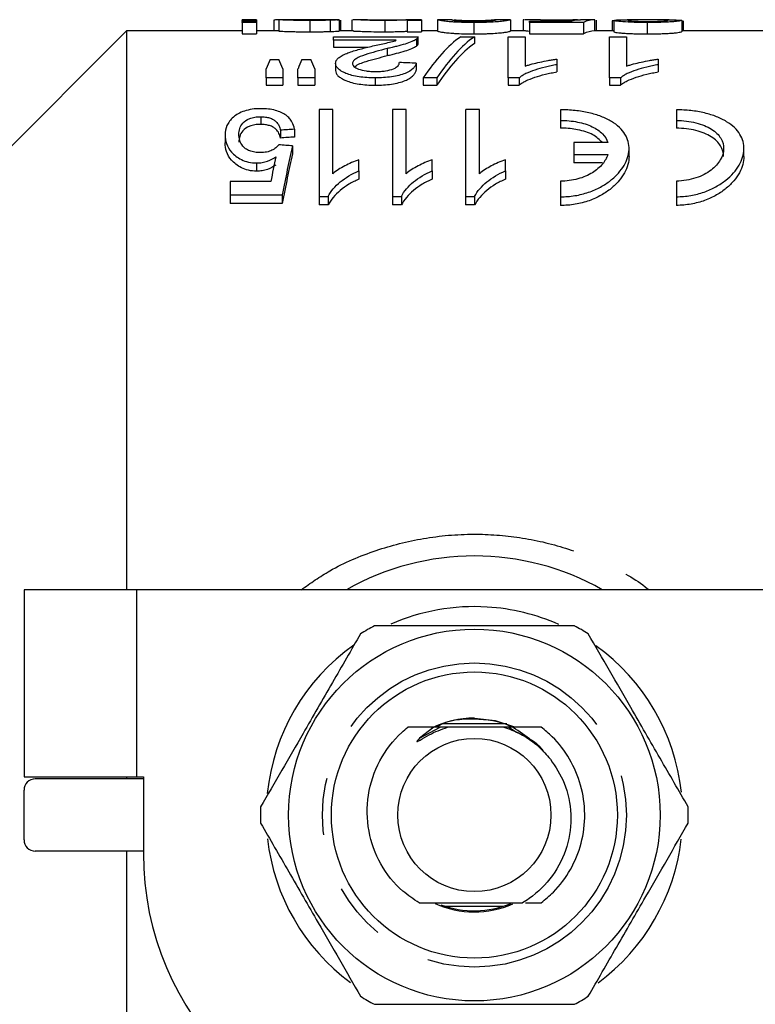
# Model space of a CAD drawing. Extents: x 150 to 256, y 93 to 251.
# Drawn here: x 171 to 187, y 106 to 128 of the extents above; entities that cross this region are included whole.
import ezdxf

# ---------------------------------------------------------------- set-up
doc = ezdxf.new("R2010")
doc.units = 0
doc.linetypes.add('PHANTOM', pattern=[12.7, 6.35, -1.27, 1.27, -1.27, 1.27, -1.27])
doc.layers.get('0').update_dxf_attribs({"linetype": 'CONTINUOUS'})

msp = doc.modelspace()

# ---------------------------------------------------------------- linework, layer by layer
at = {"color": 7, "linetype": 'CONTINUOUS'}
for p, q in [((176.141, 128.34), (175.824, 128.34)), ((175.824, 128.324), (175.824, 128.34)), ((176.141, 128.324), (175.824, 128.324)), ((175.824, 128.324), (175.824, 128.303)), ((175.824, 128.276), (175.824, 128.303)), ((175.824, 128.303), (176.141, 128.303)), ((176.141, 128.276), (175.824, 128.276)), ((175.824, 128.276), (175.824, 128.025)), ((176.141, 128.34), (176.141, 128.324)), ((176.141, 128.324), (176.141, 128.303)), ((176.141, 128.303), (176.141, 128.276)), ((176.141, 128.276), (176.141, 128.025)), ((176.529, 128.328), (176.529, 128.09)), ((176.635, 128.338), (176.635, 128.088)), ((177.93, 128.34), (177.325, 128.34)), ((177.33, 128.322), (177.33, 128.072)), ((177.775, 128.328), (177.775, 128.078)), ((177.975, 128.339), (177.975, 128.089)), ((178.01, 128.329), (178.01, 128.09)), ((178.257, 128.338), (178.257, 128.09)), ((178.608, 128.34), (178.284, 128.34)), ((178.989, 128.322), (178.989, 128.072)), ((179.808, 128.34), (179.459, 128.34)), ((179.491, 128.324), (179.491, 128.334)), ((179.808, 128.324), (179.491, 128.324)), ((179.491, 128.324), (179.491, 128.073)), ((179.808, 128.34), (179.808, 128.324)), ((179.808, 128.324), (179.808, 128.073)), ((180.161, 128.34), (180.161, 128.09)), ((180.161, 128.34), (180.166, 128.339)), ((180.486, 128.34), (180.166, 128.34)), ((180.486, 128.338), (180.478, 128.34)), ((180.972, 128.276), (180.972, 128.025)), ((181.778, 128.34), (181.462, 128.34)), ((181.465, 128.34), (181.462, 128.339)), ((181.778, 128.339), (181.782, 128.34)), ((181.782, 128.34), (181.782, 128.09)), ((182.064, 128.337), (182.064, 128.09)), ((182.45, 128.34), (182.111, 128.34)), ((182.206, 128.305), (183.143, 128.305)), ((182.206, 128.279), (182.206, 128.305)), ((183.404, 128.279), (182.206, 128.279)), ((182.206, 128.279), (182.206, 128.028)), ((182.813, 128.33), (182.813, 128.305)), ((183.404, 128.279), (183.404, 128.028)), ((183.651, 128.34), (183.651, 128.09)), ((183.686, 128.333), (183.686, 128.09)), ((184.074, 128.317), (184.039, 128.317)), ((184.039, 128.317), (184.039, 128.09)), ((184.074, 128.324), (184.074, 128.074)), ((184.824, 128.34), (184.374, 128.34)), ((184.817, 128.276), (184.817, 128.025)), ((185.59, 128.325), (185.59, 128.075)), ((185.594, 128.311), (185.594, 128.09)), ((185.626, 128.09), (185.626, 128.297)), ((173.256, 128.09), (170.356, 125.19)), ((175.824, 128.09), (173.256, 128.09)), ((173.256, 128.09), (173.256, 115.69)), ((176.635, 128.09), (176.141, 128.09)), ((178.293, 128.09), (177.975, 128.09)), ((179.491, 128.073), (179.808, 128.073)), ((180.161, 128.09), (179.808, 128.09)), ((182.119, 128.09), (181.782, 128.09)), ((184.074, 128.09), (183.651, 128.09)), ((187.842, 128.09), (185.59, 128.09)), ((175.824, 128.025), (176.141, 128.025)), ((177.856, 127.883), (177.856, 127.963)), ((177.856, 127.963), (179.731, 127.963)), ((179.247, 127.883), (177.856, 127.883)), ((177.856, 127.883), (177.856, 127.729)), ((179.694, 127.908), (179.694, 127.755)), ((179.731, 127.805), (179.731, 127.957)), ((180.678, 127.963), (180.981, 127.963)), ((180.981, 127.963), (180.981, 127.81)), ((181.731, 127.963), (182.106, 127.963)), ((181.731, 127.048), (181.731, 127.963)), ((182.106, 127.963), (182.106, 127.309)), ((182.206, 128.028), (183.404, 128.028)), ((183.981, 127.963), (184.356, 127.963)), ((183.981, 127.048), (183.981, 127.963)), ((184.356, 127.963), (184.356, 127.309)), ((177.856, 127.729), (178.618, 127.729)), ((179.046, 127.699), (179.046, 127.544)), ((176.444, 127.455), (176.641, 127.455)), ((177.147, 127.455), (177.348, 127.455)), ((182.814, 127.464), (182.814, 127.341)), ((185.064, 127.464), (185.064, 127.341)), ((176.356, 127.048), (176.356, 127.248)), ((176.731, 127.248), (176.731, 127.048)), ((177.064, 127.048), (177.064, 127.248)), ((177.439, 127.248), (177.439, 127.048)), ((177.898, 127.369), (177.898, 127.211)), ((179.689, 127.375), (179.689, 127.218)), ((182.814, 127.341), (182.814, 127.183)), ((185.064, 127.341), (185.064, 127.183)), ((176.731, 127.048), (176.356, 127.048)), ((176.356, 127.048), (176.356, 126.887)), ((176.731, 127.048), (176.731, 126.887)), ((177.439, 127.048), (177.064, 127.048)), ((177.064, 127.048), (177.064, 126.887)), ((177.439, 127.048), (177.439, 126.887)), ((178.775, 127.048), (178.775, 126.887)), ((180.148, 127.048), (179.844, 127.048)), ((179.844, 127.048), (179.844, 126.887)), ((180.148, 127.048), (180.148, 126.887)), ((181.973, 127.048), (181.731, 127.048)), ((181.731, 127.048), (181.731, 126.887)), ((181.973, 127.048), (181.973, 126.887)), ((184.223, 127.048), (183.981, 127.048)), ((183.981, 127.048), (183.981, 126.887)), ((184.223, 127.048), (184.223, 126.887)), ((176.356, 126.887), (176.731, 126.887)), ((177.064, 126.887), (177.439, 126.887)), ((179.844, 126.887), (180.148, 126.887)), ((181.731, 126.887), (181.973, 126.887)), ((183.981, 126.887), (184.223, 126.887)), ((177.841, 126.346), (177.534, 126.346)), ((177.534, 126.346), (177.534, 124.42)), ((177.841, 124.922), (177.841, 126.346)), ((179.161, 126.346), (179.161, 124.42)), ((179.468, 126.346), (179.161, 126.346)), ((179.468, 124.922), (179.468, 126.346)), ((180.787, 126.346), (180.787, 124.42)), ((181.095, 124.922), (181.095, 126.345)), ((182.89, 126.34), (182.89, 126.103)), ((185.465, 126.34), (185.465, 126.103)), ((176.236, 126.186), (176.236, 126.016)), ((182.89, 126.103), (182.89, 125.932)), ((185.465, 126.103), (185.465, 125.932)), ((176.676, 125.887), (176.676, 125.714)), ((176.984, 125.91), (176.984, 125.736)), ((175.445, 125.778), (175.445, 125.604)), ((176.945, 125.539), (176.945, 125.362)), ((183.19, 125.617), (183.19, 125.346)), ((183.943, 125.617), (183.19, 125.617)), ((184.415, 125.305), (184.415, 125.48)), ((186.965, 125.305), (186.965, 125.481)), ((178.418, 124.985), (178.418, 125.231)), ((180.045, 124.985), (180.045, 125.231)), ((181.672, 124.985), (181.672, 125.231)), ((183.19, 125.346), (183.943, 125.346)), ((183.19, 125.346), (183.19, 125.166)), ((178.418, 124.985), (178.418, 124.8)), ((180.045, 124.985), (180.045, 124.8)), ((181.672, 124.985), (181.672, 124.8)), ((183.825, 125.166), (183.19, 125.166)), ((175.561, 124.746), (175.561, 124.45)), ((176.459, 124.746), (175.561, 124.746)), ((182.89, 124.758), (182.89, 124.411)), ((185.465, 124.758), (185.465, 124.411)), ((175.561, 124.45), (176.714, 124.45)), ((175.561, 124.45), (175.561, 124.259)), ((176.714, 124.45), (176.714, 124.259)), ((177.534, 124.42), (177.732, 124.42)), ((177.534, 124.42), (177.534, 124.228)), ((177.732, 124.42), (177.732, 124.228)), ((179.161, 124.42), (179.359, 124.42)), ((179.161, 124.42), (179.161, 124.228)), ((179.359, 124.42), (179.359, 124.228)), ((180.787, 124.42), (180.986, 124.42)), ((180.787, 124.42), (180.787, 124.228)), ((180.986, 124.42), (180.986, 124.228)), ((182.89, 124.411), (182.89, 124.219)), ((185.465, 124.411), (185.465, 124.219)), ((176.714, 124.259), (175.561, 124.259)), ((177.732, 124.228), (177.534, 124.228)), ((179.359, 124.228), (179.161, 124.228)), ((180.986, 124.228), (180.787, 124.228)), ((170.981, 115.69), (170.981, 111.54)), ((173.481, 115.69), (170.981, 115.69)), ((188.471, 115.69), (173.481, 115.69)), ((180.077, 112.64), (179.762, 112.393)), ((180.218, 112.64), (180.077, 112.64)), ((181.704, 112.715), (180.259, 112.715)), ((170.981, 111.54), (173.481, 111.54)), ((173.631, 111.49), (171.231, 111.49)), ((173.256, 111.54), (173.256, 111.49)), ((173.481, 111.54), (173.631, 111.54)), ((173.631, 111.54), (173.631, 109.84)), ((170.981, 110.14), (170.981, 111.24)), ((173.631, 109.89), (171.231, 109.89)), ((173.256, 109.89), (173.256, 93.29)), ((180.337, 108.665), (181.625, 108.665)), ((182.115, 108.74), (182.464, 108.74))]:
    msp.add_line(p, q, dxfattribs=at)
at = {"color": 8, "linetype": 'PHANTOM'}
for p, q in [((176.146, 125.16), (176.146, 124.977)), ((173.481, 115.69), (173.481, 111.54)), ((179.762, 112.393), (180.218, 112.64)), ((181.744, 112.64), (181.919, 112.526))]:
    msp.add_line(p, q, dxfattribs=at)
at = {"color": 7, "linetype": 'CONTINUOUS', "flags": 128}
msp.add_lwpolyline([(180.981, 112.84), (181.443, 112.79), (181.868, 112.648)], dxfattribs=at)
at = {"color": 7, "linetype": 'CONTINUOUS'}
for radius in [4.125, 3.175, 1.7]:
    msp.add_circle((180.981, 110.69), radius, dxfattribs=at)
at = {"color": 8, "linetype": 'PHANTOM'}
msp.add_circle((180.981, 110.69), 3.375, dxfattribs=at)
at = {"color": 7, "linetype": 'CONTINUOUS'}
for centre, radius, start, end in [((180.981, 110.69), 5.75, 60.4082, 119.5918), ((180.981, 110.69), 4.625, 86.4978, 113.6781), ((180.981, 110.69), 4.625, 66.126, 86.4978), ((180.981, 110.69), 4.75, 117.8455, 122.1545), ((180.981, 110.69), 4.75, 57.8455, 62.1545), ((180.981, 110.69), 4.625, 125.4035, 174.0403), ((180.981, 110.69), 4.625, 6.2926, 54.316), ((180.981, 110.69), 2.15, 90, 116.3456), ((171.231, 111.24), 0.25, 90, 180), ((180.981, 110.69), 4.75, 177.8455, 182.1545), ((180.981, 110.69), 4.75, 357.8455, 2.1545), ((171.231, 110.14), 0.25, 180, 270), ((180.981, 110.69), 4.625, 186.5784, 233.4667), ((180.981, 110.69), 4.625, 306.3981, 353.3636), ((180.131, 109.84), 6.5, 180, 270), ((180.981, 110.69), 2.15, 246.0211, 293.4516), ((180.981, 110.69), 2.125, 249.46, 292.3438), ((180.981, 110.69), 4.75, 237.8455, 242.1545), ((180.981, 110.69), 4.75, 297.8455, 302.1545)]:
    msp.add_arc(centre, radius, start, end, dxfattribs=at)
for centre, major_axis, ratio, start_param, end_param in [((178.712, 110.69), (158.85, 0), 0.111111, 1.581874, 1.583871), ((183.337, 110.69), (0, 17.65), 0.174787, 0.022659, 0.063055), ((183.161, 110.69), (158.85, 0), 0.111111, 1.567709, 1.569707), ((183.661, 110.69), (0, 17.65), 0.175, 0.003087, 0.083084), ((179.071, 110.69), (158.85, 0), 0.111111, 1.529745, 1.531744), ((183.661, 110.69), (0, 17.4), 0.175, 0.003131, 0.08428), ((181.475, 110.69), (0, 17.55), 0.256611, 0.177997, 0.370674), ((181.778, 110.69), (0, 17.55), 0.25641, 0.177997, 0.370674), ((181.778, 110.69), (0, 17.4), 0.25641, 0.179548, 0.374026), ((177.172, 110.69), (0, 17.55), 0.140187, 0.300258, 0.337883), ((175.897, 110.69), (0, 17.55), 0.143302, 5.945302, 5.982927), ((177.826, 110.69), (0, 17.55), 0.130841, 0.300258, 0.337883), ((176.594, 110.69), (0, 17.55), 0.145379, 5.945302, 5.982927), ((130.723, 110.69), (157.95, 0), 0.111111, 1.255591, 1.258087), ((-1306.021, 110.69), (3289.96, 0), 0.005334, 1.101772, 1.101876), ((246.895, 110.69), (140.4, 0), 0.125, 2.092024, 2.094553), ((246.895, 110.69), (139.2, 0), 0.125, 2.096981, 2.099539), ((102.111, 110.69), (140.4, 0), 0.125, 1.008642, 1.01123), ((178.348, 110.69), (0, 17.55), 0.15, 0.562154, 0.669599), ((177.995, 110.69), (0, 17.55), 0.146172, 0.587738, 0.641947), ((178.348, 110.69), (0, 17.4), 0.15, 0.567594, 0.676442)]:
    msp.add_ellipse(centre, major_axis=major_axis, ratio=ratio, start_param=start_param, end_param=end_param, dxfattribs=at)
for points, knots in [([(176.635, 128.337), (176.608, 128.336), (176.551, 128.335), (176.532, 128.331), (176.53, 128.329), (176.529, 128.328)], [0, 0, 0, 0, 0.400545, 0.841758, 1, 1, 1, 1]), ([(177.33, 128.322), (177.288, 128.322), (177.246, 128.322), (177.164, 128.323), (177.124, 128.323), (177.003, 128.324), (176.924, 128.326), (176.821, 128.328), (176.79, 128.329), (176.738, 128.332), (176.717, 128.333), (176.683, 128.335), (176.67, 128.336), (176.649, 128.337), (176.642, 128.338), (176.635, 128.338)], [0, 0, 0, 0, 0.125, 0.125, 0.25, 0.25, 0.5, 0.5, 0.625, 0.625, 0.75, 0.75, 0.875, 0.875, 1, 1, 1, 1]), ([(177.276, 128.34), (177.192, 128.34), (177.028, 128.34), (176.844, 128.34), (176.771, 128.339), (176.766, 128.339)], [0, 0, 0, 0, 0.48871, 0.962303, 1, 1, 1, 1]), ([(176.952, 128.339), (176.956, 128.339), (176.959, 128.338), (176.971, 128.338), (176.979, 128.338), (177.008, 128.337), (177.035, 128.336), (177.102, 128.335), (177.141, 128.334), (177.222, 128.334), (177.264, 128.334), (177.307, 128.334)], [0, 0, 0, 0, 0.125, 0.125, 0.25, 0.25, 0.5, 0.5, 0.75, 0.75, 1, 1, 1, 1]), ([(177.519, 128.34), (177.499, 128.34), (177.479, 128.34), (177.458, 128.34), (177.438, 128.34), (177.418, 128.34), (177.397, 128.34), (177.357, 128.34), (177.316, 128.34), (177.276, 128.34)], [0, 0, 0, 0, 0.0001277352, 0.0001277352, 0.0001277352, 0.0002552586, 0.0002552586, 0.0002552586, 0.0005096974, 0.0005096974, 0.0005096974, 0.0005096974]), ([(177.307, 128.334), (177.346, 128.334), (177.384, 128.334), (177.461, 128.334), (177.5, 128.334), (177.57, 128.335), (177.6, 128.336), (177.633, 128.337), (177.643, 128.337), (177.655, 128.338), (177.656, 128.338), (177.657, 128.338)], [0, 0, 0, 0, 0.25, 0.25, 0.5, 0.5, 0.75, 0.75, 0.875, 0.875, 1, 1, 1, 1]), ([(177.775, 128.328), (177.744, 128.327), (177.711, 128.326), (177.639, 128.325), (177.602, 128.324), (177.526, 128.323), (177.487, 128.323), (177.409, 128.322), (177.369, 128.322), (177.33, 128.322)], [0, 0, 0, 0, 0.25, 0.25, 0.5, 0.5, 0.75, 0.75, 1, 1, 1, 1]), ([(177.624, 128.339), (177.61, 128.34), (177.595, 128.34), (177.559, 128.34), (177.539, 128.34), (177.519, 128.34)], [0, 0, 0, 0, 0.5, 0.5, 1, 1, 1, 1]), ([(177.657, 128.338), (177.657, 128.339), (177.655, 128.339), (177.644, 128.339), (177.634, 128.339), (177.624, 128.339)], [0, 0, 0, 0, 0.5, 0.5, 1, 1, 1, 1]), ([(177.975, 128.339), (177.974, 128.338), (177.971, 128.338), (177.954, 128.336), (177.941, 128.335), (177.908, 128.333), (177.886, 128.332), (177.849, 128.33), (177.836, 128.33), (177.807, 128.329), (177.791, 128.328), (177.775, 128.328)], [0, 0, 0, 0, 0.25, 0.25, 0.5, 0.5, 0.75, 0.75, 0.875, 0.875, 1, 1, 1, 1]), ([(177.93, 128.34), (177.936, 128.34), (177.971, 128.34), (177.973, 128.339), (177.975, 128.339)], [0, 0, 0, 0, 0.152222, 1, 1, 1, 1]), ([(178.989, 128.322), (178.913, 128.322), (178.759, 128.323), (178.562, 128.328), (178.396, 128.335), (178.302, 128.34), (178.288, 128.339), (178.284, 128.339)], [0, 0, 0, 0, 0.194599, 0.390343, 0.575622, 0.862755, 1, 1, 1, 1]), ([(178.608, 128.339), (178.612, 128.339), (178.621, 128.34), (178.716, 128.337), (178.841, 128.335), (178.945, 128.334), (179.008, 128.334), (179.025, 128.334)], [0, 0, 0, 0, 0.214835, 0.53813, 0.73027, 0.92387, 1, 1, 1, 1]), ([(179.491, 128.334), (179.464, 128.333), (179.437, 128.332), (179.372, 128.329), (179.335, 128.328), (179.251, 128.325), (179.202, 128.324), (179.125, 128.323), (179.098, 128.322), (179.044, 128.322), (179.017, 128.322), (178.989, 128.322)], [0, 0, 0, 0, 0.25, 0.25, 0.5, 0.5, 0.75, 0.75, 0.875, 0.875, 1, 1, 1, 1]), ([(179.025, 128.334), (179.066, 128.334), (179.148, 128.334), (179.272, 128.336), (179.38, 128.338), (179.449, 128.34), (179.457, 128.34), (179.459, 128.339)], [0, 0, 0, 0, 0.1734389, 0.3474006, 0.6125948, 0.8872632, 1, 1, 1, 1]), ([(180.972, 128.276), (180.933, 128.276), (180.895, 128.276), (180.821, 128.277), (180.784, 128.278), (180.675, 128.281), (180.605, 128.283), (180.513, 128.289), (180.484, 128.291), (180.432, 128.295), (180.41, 128.297), (180.348, 128.303), (180.317, 128.308), (180.237, 128.32), (180.201, 128.326), (180.175, 128.334), (180.169, 128.335), (180.162, 128.338), (180.161, 128.339), (180.161, 128.34)], [0, 0, 0, 0, 0.0625, 0.0625, 0.125, 0.125, 0.25, 0.25, 0.3125, 0.3125, 0.375, 0.375, 0.5, 0.5, 0.75, 0.75, 0.875, 0.875, 1, 1, 1, 1]), ([(180.478, 128.34), (180.479, 128.339), (180.481, 128.337), (180.497, 128.332), (180.509, 128.328), (180.548, 128.321), (180.564, 128.319), (180.611, 128.314), (180.643, 128.311), (180.718, 128.306), (180.763, 128.304), (180.839, 128.302), (180.865, 128.301), (180.919, 128.3), (180.947, 128.3), (180.975, 128.3)], [0, 0, 0, 0, 0.25, 0.25, 0.5, 0.5, 0.625, 0.625, 0.75, 0.75, 0.875, 0.875, 0.9375, 0.9375, 1, 1, 1, 1]), ([(180.972, 128.313), (180.943, 128.314), (180.914, 128.314), (180.858, 128.314), (180.83, 128.315), (180.752, 128.317), (180.707, 128.319), (180.63, 128.323), (180.598, 128.325), (180.554, 128.329), (180.539, 128.331), (180.527, 128.333)], [0, 0, 0, 0, 0.125, 0.125, 0.25, 0.25, 0.5, 0.5, 0.75, 0.75, 1, 1, 1, 1]), ([(181.782, 128.34), (181.782, 128.339), (181.781, 128.338), (181.773, 128.335), (181.767, 128.334), (181.74, 128.326), (181.709, 128.32), (181.629, 128.308), (181.594, 128.303), (181.51, 128.295), (181.458, 128.29), (181.368, 128.285), (181.336, 128.284), (181.268, 128.281), (181.233, 128.28), (181.16, 128.278), (181.123, 128.277), (181.048, 128.276), (181.01, 128.276), (180.972, 128.276)], [0, 0, 0, 0, 0.125, 0.125, 0.25, 0.25, 0.5, 0.5, 0.625, 0.625, 0.75, 0.75, 0.8125, 0.8125, 0.875, 0.875, 0.9375, 0.9375, 1, 1, 1, 1]), ([(181.455, 128.339), (181.449, 128.338), (181.439, 128.336), (181.411, 128.332), (181.392, 128.329), (181.339, 128.325), (181.316, 128.323), (181.263, 128.32), (181.234, 128.319), (181.168, 128.316), (181.132, 128.315), (181.073, 128.314), (181.053, 128.314), (181.013, 128.314), (180.992, 128.313), (180.972, 128.313)], [0, 0, 0, 0, 0.25, 0.25, 0.5, 0.5, 0.625, 0.625, 0.75, 0.75, 0.875, 0.875, 0.9375, 0.9375, 1, 1, 1, 1]), ([(180.975, 128.3), (181.009, 128.3), (181.043, 128.301), (181.108, 128.302), (181.141, 128.303), (181.199, 128.305), (181.227, 128.306), (181.276, 128.309), (181.297, 128.31), (181.317, 128.312)], [0, 0, 0, 0, 0.25, 0.25, 0.5, 0.5, 0.75, 0.75, 1, 1, 1, 1]), ([(181.317, 128.312), (181.336, 128.314), (181.354, 128.316), (181.38, 128.319), (181.391, 128.321), (181.419, 128.326), (181.432, 128.329), (181.45, 128.333), (181.456, 128.335), (181.464, 128.338), (181.465, 128.339), (181.465, 128.34)], [0, 0, 0, 0, 0.125, 0.125, 0.25, 0.25, 0.5, 0.5, 0.75, 0.75, 1, 1, 1, 1]), ([(182.09, 128.34), (182.081, 128.34), (182.075, 128.339), (182.066, 128.339), (182.065, 128.338), (182.064, 128.337)], [0, 0, 0, 0, 0.5, 0.5, 1, 1, 1, 1]), ([(182.813, 128.33), (182.732, 128.331), (182.569, 128.331), (182.348, 128.335), (182.182, 128.339), (182.133, 128.34), (182.111, 128.34)], [0, 0, 0, 0, 0.245549, 0.493047, 0.779107, 1, 1, 1, 1]), ([(182.45, 128.34), (182.463, 128.34), (182.498, 128.34), (182.599, 128.339), (182.742, 128.338), (182.842, 128.338), (182.896, 128.338)], [0, 0, 0, 0, 0.171849, 0.458883, 0.709632, 1, 1, 1, 1]), ([(183.267, 128.335), (183.235, 128.335), (183.202, 128.334), (183.131, 128.333), (183.094, 128.332), (183.017, 128.331), (182.977, 128.331), (182.917, 128.331), (182.896, 128.331), (182.855, 128.33), (182.834, 128.33), (182.813, 128.33)], [0, 0, 0, 0, 0.25, 0.25, 0.5, 0.5, 0.75, 0.75, 0.875, 0.875, 1, 1, 1, 1]), ([(182.896, 128.338), (182.94, 128.338), (182.984, 128.338), (183.069, 128.338), (183.111, 128.339), (183.187, 128.339), (183.222, 128.339), (183.269, 128.34), (183.283, 128.34), (183.31, 128.34), (183.322, 128.34), (183.334, 128.34)], [0, 0, 0, 0, 0.25, 0.25, 0.5, 0.5, 0.75, 0.75, 0.875, 0.875, 1, 1, 1, 1]), ([(184.074, 128.324), (184.087, 128.329), (184.116, 128.339), (184.281, 128.339), (184.374, 128.34)], [0, 0, 0, 0, 0.44374, 1, 1, 1, 1]), ([(184.817, 128.276), (184.767, 128.276), (184.717, 128.276), (184.621, 128.278), (184.573, 128.279), (184.433, 128.283), (184.348, 128.288), (184.211, 128.298), (184.158, 128.304), (184.106, 128.312), (184.094, 128.315), (184.078, 128.32), (184.075, 128.322), (184.074, 128.324)], [0, 0, 0, 0, 0.125, 0.125, 0.25, 0.25, 0.5, 0.5, 0.75, 0.75, 0.875, 0.875, 1, 1, 1, 1]), ([(185.045, 128.339), (184.974, 128.339), (184.902, 128.34), (184.764, 128.34), (184.696, 128.34), (184.568, 128.338), (184.509, 128.336), (184.443, 128.333), (184.425, 128.332), (184.398, 128.328), (184.394, 128.327), (184.391, 128.325)], [0, 0, 0, 0, 0.25, 0.25, 0.5, 0.5, 0.75, 0.75, 0.875, 0.875, 1, 1, 1, 1]), ([(184.391, 128.325), (184.392, 128.323), (184.393, 128.322), (184.404, 128.319), (184.41, 128.318), (184.441, 128.314), (184.473, 128.311), (184.552, 128.306), (184.6, 128.304), (184.68, 128.302), (184.708, 128.301), (184.765, 128.3), (184.794, 128.3), (184.823, 128.3)], [0, 0, 0, 0, 0.125, 0.125, 0.25, 0.25, 0.5, 0.5, 0.75, 0.75, 0.875, 0.875, 1, 1, 1, 1]), ([(185.59, 128.325), (185.585, 128.323), (185.579, 128.321), (185.56, 128.316), (185.547, 128.313), (185.512, 128.308), (185.491, 128.305), (185.44, 128.299), (185.409, 128.296), (185.339, 128.29), (185.3, 128.288), (185.214, 128.284), (185.167, 128.282), (185.071, 128.279), (185.021, 128.278), (184.92, 128.276), (184.868, 128.276), (184.817, 128.276)], [0, 0, 0, 0, 0.125, 0.125, 0.25, 0.25, 0.375, 0.375, 0.5, 0.5, 0.625, 0.625, 0.75, 0.75, 0.875, 0.875, 1, 1, 1, 1]), ([(184.823, 128.3), (184.886, 128.3), (184.948, 128.301), (185.065, 128.304), (185.117, 128.306), (185.2, 128.312), (185.229, 128.315), (185.256, 128.32), (185.263, 128.321), (185.271, 128.324), (185.272, 128.325), (185.273, 128.327)], [0, 0, 0, 0, 0.25, 0.25, 0.5, 0.5, 0.75, 0.75, 0.875, 0.875, 1, 1, 1, 1]), ([(185.459, 128.326), (185.434, 128.327), (185.368, 128.332), (185.223, 128.336), (185.105, 128.338), (185.045, 128.339)], [0, 0, 0, 0, 0.239396, 0.617441, 1, 1, 1, 1]), ([(185.625, 128.297), (185.625, 128.298), (185.625, 128.301), (185.62, 128.304), (185.61, 128.308), (185.599, 128.31), (185.594, 128.311)], [0, 0, 0, 0, 0.166138, 0.444239, 0.721319, 1, 1, 1, 1]), ([(176.635, 128.088), (176.642, 128.088), (176.649, 128.087), (176.67, 128.086), (176.683, 128.085), (176.717, 128.083), (176.738, 128.081), (176.789, 128.079), (176.821, 128.078), (176.888, 128.076), (176.926, 128.076), (177.002, 128.074), (177.041, 128.074), (177.122, 128.073), (177.163, 128.072), (177.246, 128.072), (177.288, 128.072), (177.33, 128.072)], [0, 0, 0, 0, 0.125, 0.125, 0.25, 0.25, 0.375, 0.375, 0.5, 0.5, 0.625, 0.625, 0.75, 0.75, 0.875, 0.875, 1, 1, 1, 1]), ([(177.33, 128.072), (177.369, 128.072), (177.409, 128.072), (177.488, 128.072), (177.527, 128.073), (177.603, 128.074), (177.64, 128.074), (177.711, 128.076), (177.744, 128.077), (177.775, 128.078)], [0, 0, 0, 0, 0.25, 0.25, 0.5, 0.5, 0.75, 0.75, 1, 1, 1, 1]), ([(177.775, 128.078), (177.791, 128.078), (177.807, 128.079), (177.836, 128.08), (177.849, 128.08), (177.886, 128.082), (177.907, 128.083), (177.941, 128.085), (177.954, 128.086), (177.971, 128.088), (177.974, 128.088), (177.975, 128.089)], [0, 0, 0, 0, 0.125, 0.125, 0.25, 0.25, 0.5, 0.5, 0.75, 0.75, 1, 1, 1, 1]), ([(178.293, 128.088), (178.301, 128.089), (178.318, 128.089), (178.441, 128.083), (178.622, 128.076), (178.823, 128.072), (178.946, 128.072), (178.989, 128.072)], [0, 0, 0, 0, 0.234426, 0.459275, 0.686266, 0.888619, 1, 1, 1, 1]), ([(178.989, 128.072), (179.017, 128.072), (179.044, 128.072), (179.097, 128.072), (179.124, 128.073), (179.201, 128.074), (179.249, 128.075), (179.334, 128.077), (179.372, 128.079), (179.437, 128.082), (179.464, 128.083), (179.491, 128.084)], [0, 0, 0, 0, 0.125, 0.125, 0.25, 0.25, 0.5, 0.5, 0.75, 0.75, 1, 1, 1, 1]), ([(180.161, 128.09), (180.161, 128.089), (180.162, 128.088), (180.169, 128.085), (180.175, 128.083), (180.202, 128.076), (180.237, 128.069), (180.316, 128.057), (180.348, 128.053), (180.409, 128.046), (180.431, 128.044), (180.483, 128.04), (180.512, 128.038), (180.604, 128.033), (180.673, 128.03), (180.782, 128.027), (180.819, 128.026), (180.895, 128.025), (180.933, 128.025), (180.972, 128.025)], [0, 0, 0, 0, 0.125, 0.125, 0.25, 0.25, 0.5, 0.5, 0.625, 0.625, 0.6875, 0.6875, 0.75, 0.75, 0.875, 0.875, 0.9375, 0.9375, 1, 1, 1, 1]), ([(180.972, 128.025), (181.01, 128.025), (181.048, 128.025), (181.122, 128.026), (181.159, 128.027), (181.231, 128.029), (181.267, 128.03), (181.335, 128.033), (181.367, 128.034), (181.458, 128.04), (181.509, 128.044), (181.594, 128.053), (181.629, 128.057), (181.709, 128.069), (181.741, 128.076), (181.767, 128.083), (181.773, 128.085), (181.781, 128.088), (181.782, 128.089), (181.782, 128.09)], [0, 0, 0, 0, 0.0625, 0.0625, 0.125, 0.125, 0.1875, 0.1875, 0.25, 0.25, 0.375, 0.375, 0.5, 0.5, 0.75, 0.75, 0.875, 0.875, 1, 1, 1, 1]), ([(182.119, 128.089), (182.122, 128.089), (182.13, 128.09), (182.178, 128.089), (182.206, 128.088)], [0, 0, 0, 0, 0.413918, 1, 1, 1, 1]), ([(184.074, 128.074), (184.075, 128.072), (184.078, 128.07), (184.094, 128.065), (184.105, 128.062), (184.14, 128.057), (184.161, 128.054), (184.213, 128.048), (184.244, 128.045), (184.311, 128.04), (184.349, 128.037), (184.431, 128.033), (184.476, 128.031), (184.569, 128.028), (184.618, 128.027), (184.717, 128.026), (184.767, 128.025), (184.817, 128.025)], [0, 0, 0, 0, 0.125, 0.125, 0.25, 0.25, 0.375, 0.375, 0.5, 0.5, 0.625, 0.625, 0.75, 0.75, 0.875, 0.875, 1, 1, 1, 1]), ([(184.817, 128.025), (184.868, 128.025), (184.919, 128.026), (185.019, 128.027), (185.069, 128.028), (185.166, 128.031), (185.211, 128.033), (185.297, 128.037), (185.337, 128.04), (185.408, 128.045), (185.439, 128.048), (185.491, 128.054), (185.512, 128.057), (185.546, 128.063), (185.56, 128.065), (185.579, 128.07), (185.585, 128.073), (185.59, 128.075)], [0, 0, 0, 0, 0.125, 0.125, 0.25, 0.25, 0.375, 0.375, 0.5, 0.5, 0.625, 0.625, 0.75, 0.75, 0.875, 0.875, 1, 1, 1, 1]), ([(178.688, 127.748), (178.788, 127.771), (178.889, 127.793), (179.036, 127.825), (179.085, 127.836), (179.173, 127.859), (179.211, 127.871), (179.247, 127.883)], [0, 0, 0, 0, 0.5, 0.5, 0.75, 0.75, 1, 1, 1, 1]), ([(179.694, 127.908), (179.68, 127.899), (179.666, 127.89), (179.632, 127.872), (179.612, 127.863), (179.547, 127.835), (179.498, 127.817), (179.384, 127.782), (179.32, 127.765), (179.22, 127.74), (179.187, 127.731), (179.117, 127.715), (179.081, 127.707), (179.046, 127.699)], [0, 0, 0, 0, 0.125, 0.125, 0.25, 0.25, 0.5, 0.5, 0.75, 0.75, 0.875, 0.875, 1, 1, 1, 1]), ([(179.73, 127.957), (179.729, 127.95), (179.728, 127.939), (179.713, 127.922), (179.7, 127.913), (179.694, 127.908)], [0, 0, 0, 0, 0.438203, 0.7183, 1, 1, 1, 1]), ([(177.898, 127.369), (177.899, 127.39), (177.903, 127.411), (177.925, 127.452), (177.941, 127.471), (177.984, 127.509), (178.011, 127.527), (178.073, 127.561), (178.108, 127.577), (178.183, 127.607), (178.223, 127.622), (178.31, 127.65), (178.355, 127.663), (178.448, 127.688), (178.494, 127.701), (178.59, 127.725), (178.639, 127.736), (178.688, 127.748)], [0, 0, 0, 0, 0.125, 0.125, 0.25, 0.25, 0.375, 0.375, 0.5, 0.5, 0.625, 0.625, 0.75, 0.75, 0.875, 0.875, 1, 1, 1, 1]), ([(179.046, 127.699), (178.96, 127.678), (178.875, 127.656), (178.71, 127.61), (178.629, 127.586), (178.478, 127.535), (178.407, 127.507), (178.331, 127.459), (178.31, 127.442), (178.288, 127.416), (178.283, 127.407), (178.276, 127.389), (178.274, 127.379), (178.273, 127.37)], [0, 0, 0, 0, 0.25, 0.25, 0.5, 0.5, 0.75, 0.75, 0.875, 0.875, 0.9375, 0.9375, 1, 1, 1, 1]), ([(179.046, 127.544), (179.081, 127.552), (179.117, 127.56), (179.187, 127.577), (179.22, 127.585), (179.32, 127.611), (179.384, 127.628), (179.498, 127.663), (179.547, 127.682), (179.611, 127.709), (179.631, 127.718), (179.666, 127.737), (179.68, 127.746), (179.694, 127.755)], [0, 0, 0, 0, 0.125, 0.125, 0.25, 0.25, 0.5, 0.5, 0.75, 0.75, 0.875, 0.875, 1, 1, 1, 1]), ([(179.694, 127.755), (179.706, 127.765), (179.723, 127.778), (179.731, 127.795), (179.731, 127.802), (179.731, 127.805)], [0, 0, 0, 0, 0.549887, 0.829847, 1, 1, 1, 1]), ([(178.329, 127.29), (178.333, 127.296), (178.365, 127.346), (178.637, 127.434), (178.891, 127.502), (179.046, 127.544)], [0, 0, 0, 0, 0.054671, 0.423178, 1, 1, 1, 1]), ([(178.783, 127.189), (178.822, 127.189), (178.86, 127.19), (178.935, 127.195), (178.972, 127.198), (179.077, 127.214), (179.138, 127.231), (179.233, 127.271), (179.265, 127.294), (179.296, 127.33), (179.303, 127.341), (179.312, 127.365), (179.314, 127.377), (179.314, 127.389)], [0, 0, 0, 0, 0.125, 0.125, 0.25, 0.25, 0.5, 0.5, 0.75, 0.75, 0.875, 0.875, 1, 1, 1, 1]), ([(182.106, 127.309), (182.131, 127.318), (182.156, 127.326), (182.208, 127.342), (182.235, 127.35), (182.318, 127.372), (182.376, 127.386), (182.496, 127.411), (182.557, 127.423), (182.652, 127.44), (182.683, 127.445), (182.748, 127.455), (182.781, 127.46), (182.814, 127.464)], [0, 0, 0, 0, 0.125, 0.125, 0.25, 0.25, 0.5, 0.5, 0.75, 0.75, 0.875, 0.875, 1, 1, 1, 1]), ([(184.356, 127.309), (184.381, 127.318), (184.406, 127.326), (184.458, 127.342), (184.485, 127.35), (184.568, 127.372), (184.626, 127.386), (184.746, 127.411), (184.807, 127.423), (184.902, 127.44), (184.933, 127.445), (184.998, 127.455), (185.031, 127.46), (185.064, 127.464)], [0, 0, 0, 0, 0.125, 0.125, 0.25, 0.25, 0.5, 0.5, 0.75, 0.75, 0.875, 0.875, 1, 1, 1, 1]), ([(178.775, 127.048), (178.715, 127.049), (178.654, 127.05), (178.535, 127.058), (178.476, 127.063), (178.308, 127.089), (178.208, 127.116), (178.091, 127.164), (178.055, 127.181), (177.996, 127.217), (177.972, 127.235), (177.933, 127.273), (177.92, 127.293), (177.902, 127.331), (177.899, 127.35), (177.898, 127.369)], [0, 0, 0, 0, 0.125, 0.125, 0.25, 0.25, 0.5, 0.5, 0.625, 0.625, 0.75, 0.75, 0.875, 0.875, 1, 1, 1, 1]), ([(177.898, 127.211), (177.899, 127.192), (177.902, 127.173), (177.92, 127.134), (177.933, 127.115), (177.971, 127.077), (177.996, 127.058), (178.055, 127.022), (178.09, 127.004), (178.169, 126.972), (178.213, 126.957), (178.31, 126.931), (178.363, 126.92), (178.475, 126.903), (178.533, 126.897), (178.654, 126.889), (178.714, 126.888), (178.775, 126.887)], [0, 0, 0, 0, 0.125, 0.125, 0.25, 0.25, 0.375, 0.375, 0.5, 0.5, 0.625, 0.625, 0.75, 0.75, 0.875, 0.875, 1, 1, 1, 1]), ([(178.273, 127.37), (178.273, 127.359), (178.275, 127.348), (178.286, 127.326), (178.294, 127.315), (178.316, 127.293), (178.332, 127.283), (178.367, 127.263), (178.387, 127.254), (178.456, 127.227), (178.513, 127.212), (178.61, 127.198), (178.643, 127.195), (178.713, 127.19), (178.748, 127.189), (178.783, 127.189)], [0, 0, 0, 0, 0.125, 0.125, 0.25, 0.25, 0.375, 0.375, 0.5, 0.5, 0.75, 0.75, 0.875, 0.875, 1, 1, 1, 1]), ([(179.689, 127.375), (179.684, 127.356), (179.677, 127.337), (179.655, 127.298), (179.64, 127.278), (179.581, 127.22), (179.525, 127.181), (179.402, 127.132), (179.357, 127.117), (179.255, 127.091), (179.2, 127.08), (179.085, 127.063), (179.024, 127.058), (178.901, 127.05), (178.838, 127.049), (178.775, 127.048)], [0, 0, 0, 0, 0.125, 0.125, 0.25, 0.25, 0.5, 0.5, 0.625, 0.625, 0.75, 0.75, 0.875, 0.875, 1, 1, 1, 1]), ([(178.775, 126.887), (178.838, 126.888), (178.9, 126.889), (179.021, 126.896), (179.081, 126.902), (179.198, 126.919), (179.253, 126.93), (179.354, 126.956), (179.4, 126.971), (179.482, 127.004), (179.518, 127.022), (179.577, 127.06), (179.6, 127.079), (179.639, 127.119), (179.655, 127.138), (179.677, 127.178), (179.684, 127.198), (179.689, 127.218)], [0, 0, 0, 0, 0.125, 0.125, 0.25, 0.25, 0.375, 0.375, 0.5, 0.5, 0.625, 0.625, 0.75, 0.75, 0.875, 0.875, 1, 1, 1, 1]), ([(182.814, 127.341), (182.77, 127.333), (182.726, 127.325), (182.639, 127.307), (182.597, 127.298), (182.474, 127.268), (182.397, 127.246), (182.252, 127.197), (182.184, 127.171), (182.095, 127.128), (182.066, 127.113), (182.016, 127.082), (181.994, 127.065), (181.973, 127.048)], [0, 0, 0, 0, 0.125, 0.125, 0.25, 0.25, 0.5, 0.5, 0.75, 0.75, 0.875, 0.875, 1, 1, 1, 1]), ([(181.973, 126.887), (181.994, 126.904), (182.016, 126.921), (182.066, 126.953), (182.095, 126.968), (182.184, 127.011), (182.251, 127.037), (182.396, 127.087), (182.474, 127.109), (182.597, 127.139), (182.639, 127.149), (182.726, 127.166), (182.77, 127.175), (182.814, 127.183)], [0, 0, 0, 0, 0.125, 0.125, 0.25, 0.25, 0.5, 0.5, 0.75, 0.75, 0.875, 0.875, 1, 1, 1, 1]), ([(185.064, 127.341), (185.02, 127.333), (184.976, 127.325), (184.889, 127.307), (184.847, 127.298), (184.724, 127.268), (184.647, 127.246), (184.502, 127.197), (184.434, 127.171), (184.345, 127.128), (184.316, 127.113), (184.266, 127.082), (184.244, 127.065), (184.223, 127.048)], [0, 0, 0, 0, 0.125, 0.125, 0.25, 0.25, 0.5, 0.5, 0.75, 0.75, 0.875, 0.875, 1, 1, 1, 1]), ([(184.223, 126.887), (184.244, 126.904), (184.266, 126.921), (184.316, 126.953), (184.345, 126.968), (184.434, 127.011), (184.501, 127.037), (184.646, 127.087), (184.724, 127.109), (184.847, 127.139), (184.889, 127.149), (184.976, 127.166), (185.02, 127.175), (185.064, 127.183)], [0, 0, 0, 0, 0.125, 0.125, 0.25, 0.25, 0.5, 0.5, 0.75, 0.75, 0.875, 0.875, 1, 1, 1, 1]), ([(176.238, 126.365), (176.173, 126.366), (176.109, 126.361), (175.985, 126.344), (175.928, 126.33), (175.769, 126.278), (175.691, 126.23), (175.629, 126.176)], [0, 0, 0, 0, 0.25, 0.25, 0.5, 0.5, 1, 1, 1, 1]), ([(176.984, 125.91), (176.977, 125.966), (176.961, 126.02), (176.916, 126.098), (176.899, 126.123), (176.855, 126.173), (176.829, 126.196), (176.738, 126.262), (176.659, 126.301), (176.513, 126.34), (176.461, 126.35), (176.352, 126.362), (176.295, 126.365), (176.238, 126.365)], [0, 0, 0, 0, 0.25, 0.25, 0.375, 0.375, 0.5, 0.5, 0.75, 0.75, 0.875, 0.875, 1, 1, 1, 1]), ([(182.89, 124.411), (183, 124.41), (183.107, 124.418), (183.318, 124.452), (183.42, 124.478), (183.61, 124.543), (183.7, 124.582), (183.863, 124.67), (183.936, 124.719), (184.069, 124.823), (184.127, 124.877), (184.227, 124.99), (184.27, 125.048), (184.339, 125.166), (184.365, 125.225), (184.402, 125.344), (184.413, 125.404), (184.419, 125.58), (184.39, 125.693), (184.259, 125.905), (184.16, 126), (183.955, 126.123), (183.879, 126.16), (183.712, 126.224), (183.62, 126.252), (183.424, 126.297), (183.322, 126.313), (183.11, 126.336), (183, 126.341), (182.89, 126.34)], [0, 0, 0, 0, 0.0625, 0.0625, 0.125, 0.125, 0.1875, 0.1875, 0.25, 0.25, 0.3125, 0.3125, 0.375, 0.375, 0.4375, 0.4375, 0.5, 0.5, 0.625, 0.625, 0.75, 0.75, 0.8125, 0.8125, 0.875, 0.875, 0.9375, 0.9375, 1, 1, 1, 1]), ([(185.465, 124.411), (185.574, 124.411), (185.68, 124.421), (185.888, 124.456), (185.989, 124.483), (186.175, 124.549), (186.263, 124.589), (186.423, 124.677), (186.495, 124.725), (186.691, 124.88), (186.789, 124.994), (186.925, 125.228), (186.961, 125.346), (186.969, 125.58), (186.94, 125.69), (186.844, 125.848), (186.804, 125.899), (186.706, 125.992), (186.648, 126.036), (186.515, 126.118), (186.439, 126.155), (186.275, 126.22), (186.186, 126.247), (185.993, 126.293), (185.891, 126.311), (185.683, 126.334), (185.574, 126.34), (185.465, 126.34)], [0, 0, 0, 0, 0.0625, 0.0625, 0.125, 0.125, 0.1875, 0.1875, 0.25, 0.25, 0.375, 0.375, 0.5, 0.5, 0.625, 0.625, 0.6875, 0.6875, 0.75, 0.75, 0.8125, 0.8125, 0.875, 0.875, 0.9375, 0.9375, 1, 1, 1, 1]), ([(175.629, 126.176), (175.595, 126.147), (175.567, 126.117), (175.52, 126.054), (175.5, 126.022), (175.457, 125.921), (175.446, 125.852), (175.445, 125.78)], [0, 0, 0, 0, 0.25, 0.25, 0.5, 0.5, 1, 1, 1, 1]), ([(175.753, 125.794), (175.753, 125.838), (175.759, 125.882), (175.784, 125.966), (175.806, 126.008), (175.876, 126.085), (175.922, 126.122), (176.026, 126.16), (176.065, 126.17), (176.148, 126.183), (176.192, 126.186), (176.236, 126.186)], [0, 0, 0, 0, 0.25, 0.25, 0.5, 0.5, 0.75, 0.75, 0.875, 0.875, 1, 1, 1, 1]), ([(176.236, 126.186), (176.271, 126.185), (176.306, 126.184), (176.373, 126.175), (176.406, 126.169), (176.464, 126.15), (176.49, 126.139), (176.535, 126.114), (176.554, 126.099), (176.604, 126.055), (176.625, 126.023), (176.649, 125.973), (176.657, 125.956), (176.667, 125.922), (176.672, 125.905), (176.676, 125.887)], [0, 0, 0, 0, 0.125, 0.125, 0.25, 0.25, 0.375, 0.375, 0.5, 0.5, 0.75, 0.75, 0.875, 0.875, 1, 1, 1, 1]), ([(182.89, 126.103), (182.955, 126.104), (183.02, 126.102), (183.147, 126.09), (183.21, 126.081), (183.331, 126.058), (183.388, 126.043), (183.496, 126.008), (183.547, 125.988), (183.687, 125.921), (183.764, 125.867), (183.88, 125.75), (183.921, 125.685), (183.943, 125.617)], [0, 0, 0, 0, 0.125, 0.125, 0.25, 0.25, 0.375, 0.375, 0.5, 0.5, 0.75, 0.75, 1, 1, 1, 1]), ([(185.465, 126.103), (185.541, 126.103), (185.616, 126.099), (185.762, 126.082), (185.833, 126.068), (185.967, 126.035), (186.03, 126.014), (186.145, 125.967), (186.197, 125.94), (186.29, 125.881), (186.331, 125.848), (186.4, 125.781), (186.429, 125.745), (186.497, 125.633), (186.517, 125.554), (186.513, 125.391), (186.488, 125.309), (186.393, 125.148), (186.326, 125.072), (186.143, 124.933), (186.03, 124.871), (185.832, 124.806), (185.763, 124.788), (185.617, 124.764), (185.541, 124.758), (185.465, 124.758)], [0, 0, 0, 0, 0.0625, 0.0625, 0.125, 0.125, 0.1875, 0.1875, 0.25, 0.25, 0.3125, 0.3125, 0.375, 0.375, 0.5, 0.5, 0.625, 0.625, 0.75, 0.75, 0.875, 0.875, 0.9375, 0.9375, 1, 1, 1, 1]), ([(176.236, 126.016), (176.192, 126.016), (176.149, 126.013), (176.065, 126), (176.027, 125.99), (175.923, 125.951), (175.876, 125.914), (175.806, 125.836), (175.784, 125.794), (175.759, 125.708), (175.753, 125.664), (175.753, 125.619)], [0, 0, 0, 0, 0.125, 0.125, 0.25, 0.25, 0.5, 0.5, 0.75, 0.75, 1, 1, 1, 1]), ([(176.676, 125.714), (176.672, 125.731), (176.667, 125.749), (176.657, 125.783), (176.649, 125.801), (176.625, 125.851), (176.604, 125.884), (176.554, 125.928), (176.535, 125.943), (176.49, 125.969), (176.463, 125.98), (176.406, 125.998), (176.373, 126.005), (176.306, 126.014), (176.271, 126.015), (176.236, 126.016)], [0, 0, 0, 0, 0.125, 0.125, 0.25, 0.25, 0.5, 0.5, 0.625, 0.625, 0.75, 0.75, 0.875, 0.875, 1, 1, 1, 1]), ([(183.823, 125.617), (183.76, 125.677), (183.632, 125.799), (183.3, 125.904), (183.035, 125.933), (182.905, 125.932), (182.89, 125.932)], [0, 0, 0, 0, 0.332077, 0.672021, 0.961324, 1, 1, 1, 1]), ([(186.515, 125.305), (186.515, 125.387), (186.493, 125.465), (186.424, 125.576), (186.395, 125.612), (186.326, 125.679), (186.285, 125.711), (186.193, 125.769), (186.14, 125.796), (186.026, 125.844), (185.964, 125.864), (185.831, 125.897), (185.76, 125.911), (185.615, 125.928), (185.541, 125.932), (185.465, 125.932)], [0, 0, 0, 0, 0.25, 0.25, 0.375, 0.375, 0.5, 0.5, 0.625, 0.625, 0.75, 0.75, 0.875, 0.875, 1, 1, 1, 1]), ([(175.445, 125.78), (175.445, 125.717), (175.455, 125.653), (175.499, 125.525), (175.536, 125.461), (175.645, 125.34), (175.715, 125.281), (175.855, 125.212), (175.907, 125.193), (176.023, 125.166), (176.084, 125.16), (176.146, 125.16)], [0, 0, 0, 0, 0.25, 0.25, 0.5, 0.5, 0.75, 0.75, 0.875, 0.875, 1, 1, 1, 1]), ([(176.23, 125.391), (176.188, 125.392), (176.146, 125.394), (176.065, 125.406), (176.026, 125.416), (175.957, 125.442), (175.927, 125.459), (175.877, 125.495), (175.857, 125.516), (175.805, 125.577), (175.784, 125.621), (175.765, 125.686), (175.76, 125.708), (175.754, 125.751), (175.753, 125.772), (175.753, 125.794)], [0, 0, 0, 0, 0.125, 0.125, 0.25, 0.25, 0.375, 0.375, 0.5, 0.5, 0.75, 0.75, 0.875, 0.875, 1, 1, 1, 1]), ([(176.146, 124.977), (176.084, 124.978), (176.022, 124.984), (175.907, 125.011), (175.854, 125.03), (175.715, 125.101), (175.645, 125.16), (175.536, 125.282), (175.5, 125.347), (175.455, 125.477), (175.445, 125.542), (175.445, 125.606)], [0, 0, 0, 0, 0.125, 0.125, 0.25, 0.25, 0.5, 0.5, 0.75, 0.75, 1, 1, 1, 1]), ([(176.637, 125.563), (176.619, 125.541), (176.597, 125.519), (176.547, 125.479), (176.518, 125.459), (176.45, 125.425), (176.41, 125.411), (176.323, 125.395), (176.277, 125.391), (176.23, 125.391)], [0, 0, 0, 0, 0.25, 0.25, 0.5, 0.5, 0.75, 0.75, 1, 1, 1, 1]), ([(176.146, 125.16), (176.189, 125.159), (176.231, 125.164), (176.312, 125.178), (176.35, 125.188), (176.457, 125.226), (176.518, 125.259), (176.573, 125.295)], [0, 0, 0, 0, 0.25, 0.25, 0.5, 0.5, 1, 1, 1, 1]), ([(178.418, 125.231), (178.36, 125.213), (178.306, 125.191), (178.202, 125.145), (178.151, 125.12), (178.005, 125.044), (177.915, 124.987), (177.841, 124.922)], [0, 0, 0, 0, 0.25, 0.25, 0.5, 0.5, 1, 1, 1, 1]), ([(180.045, 125.231), (179.987, 125.213), (179.933, 125.191), (179.829, 125.145), (179.778, 125.12), (179.632, 125.044), (179.542, 124.987), (179.468, 124.922)], [0, 0, 0, 0, 0.25, 0.25, 0.5, 0.5, 1, 1, 1, 1]), ([(181.672, 125.231), (181.614, 125.213), (181.56, 125.191), (181.456, 125.145), (181.405, 125.12), (181.259, 125.044), (181.169, 124.987), (181.095, 124.922)], [0, 0, 0, 0, 0.25, 0.25, 0.5, 0.5, 1, 1, 1, 1]), ([(183.943, 125.346), (183.92, 125.273), (183.881, 125.202), (183.795, 125.1), (183.762, 125.067), (183.687, 125.003), (183.646, 124.973), (183.555, 124.916), (183.504, 124.89), (183.396, 124.843), (183.339, 124.823), (183.217, 124.79), (183.153, 124.777), (183.023, 124.761), (182.957, 124.757), (182.89, 124.758)], [0, 0, 0, 0, 0.25, 0.25, 0.375, 0.375, 0.5, 0.5, 0.625, 0.625, 0.75, 0.75, 0.875, 0.875, 1, 1, 1, 1]), ([(184.415, 125.305), (184.415, 125.184), (184.381, 125.062), (184.281, 124.881), (184.239, 124.82), (184.14, 124.704), (184.083, 124.648), (183.951, 124.542), (183.877, 124.49), (183.713, 124.399), (183.624, 124.358), (183.429, 124.289), (183.327, 124.262), (183.166, 124.235), (183.111, 124.228), (183, 124.22), (182.945, 124.218), (182.89, 124.219)], [0, 0, 0, 0, 0.25, 0.25, 0.375, 0.375, 0.5, 0.5, 0.625, 0.625, 0.75, 0.75, 0.875, 0.875, 0.9375, 0.9375, 1, 1, 1, 1]), ([(186.965, 125.305), (186.965, 125.185), (186.932, 125.065), (186.833, 124.885), (186.792, 124.825), (186.695, 124.71), (186.639, 124.654), (186.51, 124.548), (186.437, 124.497), (186.276, 124.405), (186.189, 124.364), (185.998, 124.294), (185.897, 124.267), (185.686, 124.229), (185.575, 124.219), (185.465, 124.219)], [0, 0, 0, 0, 0.25, 0.25, 0.375, 0.375, 0.5, 0.5, 0.625, 0.625, 0.75, 0.75, 0.875, 0.875, 1, 1, 1, 1]), ([(176.573, 125.114), (176.518, 125.078), (176.456, 125.045), (176.35, 125.006), (176.312, 124.996), (176.231, 124.981), (176.189, 124.977), (176.146, 124.977)], [0, 0, 0, 0, 0.5, 0.5, 0.75, 0.75, 1, 1, 1, 1]), ([(177.732, 124.42), (177.792, 124.538), (177.887, 124.643), (178.118, 124.834), (178.258, 124.917), (178.418, 124.985)], [0, 0, 0, 0, 0.5, 0.5, 1, 1, 1, 1]), ([(179.359, 124.42), (179.419, 124.538), (179.514, 124.643), (179.745, 124.834), (179.885, 124.917), (180.045, 124.985)], [0, 0, 0, 0, 0.5, 0.5, 1, 1, 1, 1]), ([(180.986, 124.42), (181.046, 124.538), (181.141, 124.643), (181.372, 124.834), (181.512, 124.917), (181.672, 124.985)], [0, 0, 0, 0, 0.5, 0.5, 1, 1, 1, 1]), ([(178.418, 124.8), (178.338, 124.766), (178.264, 124.728), (178.125, 124.645), (178.061, 124.6), (177.888, 124.454), (177.792, 124.347), (177.732, 124.228)], [0, 0, 0, 0, 0.25, 0.25, 0.5, 0.5, 1, 1, 1, 1]), ([(180.045, 124.8), (179.965, 124.766), (179.891, 124.728), (179.752, 124.645), (179.688, 124.6), (179.514, 124.454), (179.419, 124.347), (179.359, 124.228)], [0, 0, 0, 0, 0.25, 0.25, 0.5, 0.5, 1, 1, 1, 1]), ([(181.672, 124.8), (181.592, 124.766), (181.518, 124.728), (181.379, 124.645), (181.315, 124.6), (181.141, 124.454), (181.046, 124.347), (180.986, 124.228)], [0, 0, 0, 0, 0.25, 0.25, 0.5, 0.5, 1, 1, 1, 1]), ([(183.2, 114.89), (182.686, 114.89), (181.773, 114.89), (180.41, 114.89), (179.447, 114.89), (178.901, 114.89), (178.762, 114.89)], [0, 0, 0, 0, 0.350942, 0.623886, 0.90419, 1, 1, 1, 1]), ([(178.453, 114.711), (178.246, 114.353), (177.827, 113.627), (177.235, 112.602), (176.701, 111.676), (176.391, 111.139), (176.235, 110.869)], [0, 0, 0, 0, 0.283856, 0.574172, 0.785714, 1, 1, 1, 1]), ([(185.728, 110.869), (185.521, 111.227), (185.102, 111.953), (184.51, 112.978), (183.975, 113.904), (183.665, 114.441), (183.509, 114.711)], [0, 0, 0, 0, 0.283856, 0.574172, 0.785714, 1, 1, 1, 1]), ([(182.207, 112.378), (182.07, 112.482), (181.711, 112.755), (180.977, 112.841), (180.385, 112.803), (180.155, 112.647), (180.154, 112.646)], [0, 0, 0, 0, 0.233458, 0.615555, 0.997652, 1, 1, 1, 1]), ([(179.756, 108.74), (179.63, 108.823), (179.289, 109.049), (178.868, 109.587), (178.596, 110.333), (178.583, 111.14), (178.842, 111.91), (179.208, 112.392), (179.456, 112.602), (179.501, 112.64)], [0, 0, 0, 0, 0.09881, 0.26777, 0.437195, 0.611969, 0.786749, 0.961378, 1, 1, 1, 1]), ([(180.077, 112.64), (179.927, 112.64), (179.73, 112.64), (179.544, 112.64), (179.501, 112.64)], [0, 0, 0, 0, 0.764199, 1, 1, 1, 1]), ([(179.762, 112.393), (179.75, 112.38), (179.731, 112.361), (179.712, 112.339), (179.707, 112.329), (179.706, 112.326), (179.705, 112.324), (179.706, 112.323), (179.707, 112.322), (179.709, 112.322), (179.715, 112.322), (179.737, 112.332), (179.824, 112.384), (180.033, 112.511), (180.244, 112.589), (180.382, 112.64)], [0, 0, 0, 0, 0.063839, 0.095825, 0.103827, 0.106952, 0.110107, 0.112009, 0.113915, 0.11638, 0.120775, 0.135481, 0.205231, 0.482348, 1, 1, 1, 1]), ([(180.382, 112.64), (180.382, 112.64), (180.381, 112.64), (180.373, 112.64), (180.349, 112.64), (180.295, 112.64), (180.247, 112.64), (180.218, 112.64)], [0, 0, 0, 0, 0.053541, 0.122451, 0.235595, 0.550132, 1, 1, 1, 1]), ([(181.633, 112.64), (181.5, 112.64), (181.142, 112.64), (180.707, 112.64), (180.433, 112.64), (180.382, 112.64)], [0, 0, 0, 0, 0.325213, 0.875535, 1, 1, 1, 1]), ([(181.633, 112.64), (181.692, 112.62), (181.976, 112.523), (182.348, 112.294), (182.586, 112.024), (182.668, 111.931)], [0, 0, 0, 0, 0.149418, 0.707337, 1, 1, 1, 1]), ([(181.744, 112.64), (181.711, 112.64), (181.672, 112.64), (181.638, 112.64), (181.633, 112.64)], [0, 0, 0, 0, 0.835454, 1, 1, 1, 1]), ([(182.464, 112.64), (182.37, 112.64), (182.133, 112.64), (181.89, 112.64), (181.744, 112.64)], [0, 0, 0, 0, 0.400458, 1, 1, 1, 1]), ([(182.464, 108.74), (182.557, 108.817), (182.81, 109.028), (183.134, 109.468), (183.379, 110.062), (183.46, 110.708), (183.369, 111.352), (183.117, 111.943), (182.793, 112.369), (182.548, 112.571), (182.464, 112.64)], [0, 0, 0, 0, 0.079883, 0.219562, 0.359242, 0.503873, 0.648505, 0.788184, 0.927864, 1, 1, 1, 1]), ([(181.919, 112.526), (182.127, 112.433), (182.365, 112.328), (182.499, 112.118), (182.516, 112.092)], [0, 0, 0, 0, 0.8773437, 1, 1, 1, 1]), ([(182.668, 111.931), (182.781, 111.758), (183.025, 111.387), (183.16, 110.702), (183.073, 109.98), (182.742, 109.322), (182.352, 108.931), (182.097, 108.771), (182.047, 108.74)], [0, 0, 0, 0, 0.167654, 0.360932, 0.557164, 0.75337, 0.95229, 1, 1, 1, 1]), ([(176.235, 110.511), (176.442, 110.153), (176.861, 109.427), (177.453, 108.402), (177.987, 107.476), (178.297, 106.939), (178.453, 106.669)], [0, 0, 0, 0, 0.283856, 0.574172, 0.785714, 1, 1, 1, 1]), ([(183.509, 106.669), (183.716, 107.027), (184.135, 107.753), (184.727, 108.778), (185.262, 109.704), (185.572, 110.241), (185.728, 110.511)], [0, 0, 0, 0, 0.283856, 0.574172, 0.785714, 1, 1, 1, 1]), ([(179.756, 108.74), (180.01, 108.74), (180.475, 108.74), (181.236, 108.74), (181.739, 108.74), (181.998, 108.74), (182.047, 108.74)], [0, 0, 0, 0, 0.349411, 0.641123, 0.931887, 1, 1, 1, 1]), ([(178.762, 106.49), (178.901, 106.49), (179.437, 106.49), (180.399, 106.49), (181.762, 106.49), (182.686, 106.49), (183.2, 106.49)], [0, 0, 0, 0, 0.09581, 0.369092, 0.649056, 1, 1, 1, 1])]:
    msp.add_open_spline(points, degree=3, knots=knots, dxfattribs=at)
at = {"color": 8, "linetype": 'PHANTOM'}
msp.add_open_spline([(177.135, 115.69), (177.343, 115.836), (177.856, 116.195), (178.776, 116.58), (179.853, 116.858), (180.933, 116.95), (181.999, 116.871), (183.005, 116.642), (183.952, 116.249), (184.571, 115.927), (184.843, 115.699), (184.855, 115.69)], degree=3, knots=[0, 0, 0, 0, 0.093371, 0.229953, 0.361313, 0.496662, 0.620273, 0.747232, 0.869427, 0.994633, 1, 1, 1, 1], dxfattribs=at)

doc.saveas('drawing.dxf')
